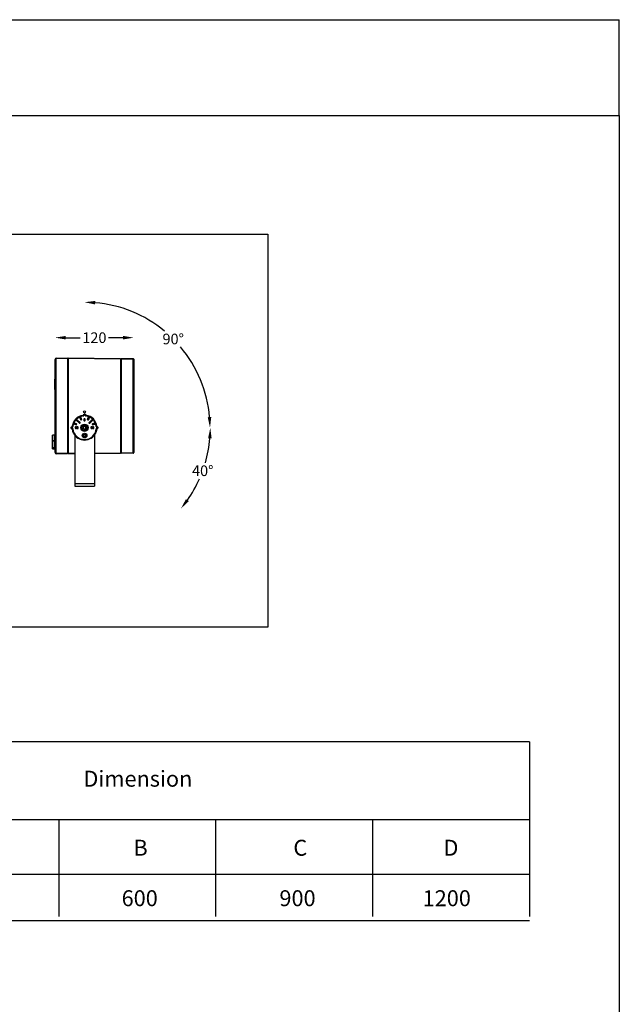
# Model space of a CAD drawing. Units: millimetres. Extents: x 30 to 7550, y 17 to 6506.
# Drawn here: x 5574 to 7550, y 3261 to 6506 of the extents above; entities that cross this region are included whole.
import ezdxf

# ---------------------------------------------------------------- set-up
doc = ezdxf.new("R2010")
doc.units = ezdxf.units.MM
doc.header["$LTSCALE"] = 50
doc.header["$PDSIZE"] = -1
doc.layers.add('FORMAT', color=7, linetype='Continuous')
doc.layers.add('Layer 1', color=7, linetype='Continuous')
doc.dimstyles.new('50', dxfattribs={"dimscale": 25, "dimtxt": 2.5, "dimasz": 2.5, "dimexe": 1.25, "dimexo": 0.625, "dimtad": 0, "dimtih": 1, "dimtoh": 1, "dimdec": 0, "dimzin": 0, "dimdsep": 46, "dimlunit": 6, "dimtxsty": 'Standard', "dimcen": 2.5, "dimse1": 1, "dimse2": 1, "dimclrd": 5, "dimclre": 5, "dimclrt": 2, "dimadec": 0, "dimazin": 0, "dimtfac": 1, "dimtdec": 4, "dimtofl": 0, "dimtmove": 1, "dimatfit": 3, "dimfxl": 0, "dimtolj": 1, "dimtzin": 0, "dimarcsym": 0})

# ---------------------------------------------------------------- blocks, each defined once
blk = doc.blocks.new('*D45')
at = {"color": 5, "lineweight": -2}
for p, q in [((5725.3, 5458), (5773.2, 5458)), ((5914.5, 5458), (5866.5, 5458))]:
    blk.add_line(p, q, dxfattribs=at)
at = {"color": 5, "lineweight": 25}
for points in [[(5725.3, 5463.8), (5725.3, 5452.2), (5690.3, 5458)], [(5914.5, 5463.8), (5914.5, 5452.2), (5949.5, 5458)]]:
    blk.add_solid(points, dxfattribs=at)
at = {"layer": 'Defpoints', "color": 0, "lineweight": 25}
for p in [(5949.5, 5458), (5690.3, 5381.6), (5949.5, 5381.6)]:
    blk.add_point(p, dxfattribs=at)
at = {"color": 2, "lineweight": 25, "insert": (5819.9, 5458), "char_height": 35, "attachment_point": 5}
blk.add_mtext('\\A1;120', dxfattribs=at)
blk = doc.blocks.new('*D46')
at = {"color": 5, "lineweight": -2}
for start, end in [(50.407, 85.1487), (4.8513, 40.0625)]:
    blk.add_arc((5787.5, 5161.3), 413.5, start, end, dxfattribs=at)
at = {"color": 5, "lineweight": 25}
for points in [[(5822.2, 5567.5), (5822.7, 5579.1), (5787.5, 5574.8)], [(6205.3, 5196.5), (6193.6, 5196), (6201, 5161.3)]]:
    blk.add_solid(points, dxfattribs=at)
at = {"layer": 'Defpoints', "color": 0, "lineweight": 25}
for p in [(5787.5, 5719.7), (6145.6, 5368.1), (5787.5, 5161.3), (5787.5, 5161.3), (6249.3, 5161.3)]:
    blk.add_point(p, dxfattribs=at)
at = {"color": 2, "lineweight": 25, "insert": (6079.8, 5453.7), "char_height": 35, "attachment_point": 5}
blk.add_mtext('\\A1;90°', dxfattribs=at)
blk = doc.blocks.new('*D47')
at = {"color": 5, "lineweight": -2}
for start, end in [(343.8167, 355.1621), (324.8379, 336.0882)]:
    blk.add_arc((5787.5, 5161.3), 414.6, start, end, dxfattribs=at)
at = {"color": 5, "lineweight": 25}
for points in [[(6194.8, 5126.6), (6206.4, 5126.1), (6202.1, 5161.3)], [(6131.1, 4919), (6121.8, 4926.1), (6105.1, 4894.8)]]:
    blk.add_solid(points, dxfattribs=at)
at = {"layer": 'Defpoints', "color": 0, "lineweight": 25}
for p in [(5787.5, 5161.3), (5787.5, 5161.3), (6201, 5161.3), (6158, 4975.2), (6303.8, 4728.1)]:
    blk.add_point(p, dxfattribs=at)
at = {"color": 2, "lineweight": 25, "insert": (6177.1, 5019.5), "char_height": 35, "attachment_point": 5}
blk.add_mtext('\\A1;40°', dxfattribs=at)

msp = doc.modelspace()

# ---------------------------------------------------------------- linework, layer by layer
at = {"color": 1, "lineweight": 25}
for p, q in [((29.6, 6505.8), (7550.5, 6505.8)), ((7550.5, 6190.4), (7550.5, 6505.8)), ((6219.6, 3870.6), (6219.6, 3550.4)), ((6736.8, 3870.6), (6736.8, 3550.4))]:
    msp.add_line(p, q, dxfattribs=at)
for points in [[(29.6, 6190.4), (7550.5, 6190.4), (7550.5, 17.1), (29.6, 17.1)], [(4685, 5798.6), (6391.6, 5798.6), (6391.6, 4504.3), (4685, 4504.3)]]:
    msp.add_lwpolyline(points, close=True, dxfattribs=at)
at = {"layer": 'FORMAT', "lineweight": 25}
for p, q in [((5692.4, 5386.3), (5690.3, 5386.3)), ((5690.3, 5079.8), (5690.3, 5386.3)), ((5692.4, 5386.3), (5692.4, 5079.8)), ((5694.5, 5390.6), (5731.3, 5391.2)), ((5731.3, 5389.1), (5694.5, 5388.4)), ((5731.3, 5391.2), (5731.3, 5389.1)), ((5731.3, 5389.1), (5731.3, 5077)), ((5731.3, 5389.1), (5733.5, 5389.1)), ((5733.5, 5386.9), (5731.3, 5387)), ((5733.5, 5391.1), (5906.3, 5389.6)), ((5733.5, 5389), (5733.5, 5391.1)), ((5906.3, 5387.5), (5733.5, 5389)), ((5733.5, 5389), (5733.5, 5077.1)), ((5906.3, 5389.6), (5906.3, 5387.5)), ((5906.3, 5387.4), (5908.4, 5387.5)), ((5906.3, 5387.5), (5906.3, 5078.6)), ((5908.4, 5389.6), (5947.3, 5388.9)), ((5908.4, 5387.5), (5908.4, 5389.6)), ((5947.3, 5386.8), (5908.4, 5387.5)), ((5908.4, 5387.5), (5908.4, 5078.6)), ((5947.3, 5079.3), (5947.3, 5386.8)), ((5947.3, 5386.8), (5949.5, 5386.8)), ((5949.5, 5386.8), (5949.5, 5079.3)), ((5908.4, 5385.3), (5906.3, 5385.3)), ((5690.3, 5320.9), (5689.2, 5320.8)), ((5689.2, 5320.2), (5689.2, 5320.8)), ((5690.3, 5320.2), (5689.2, 5320.2)), ((5689.2, 5287.8), (5689.2, 5320.2)), ((5689.2, 5287.1), (5689.2, 5287.8)), ((5690.3, 5287.8), (5689.2, 5287.8)), ((5690.3, 5287.1), (5689.2, 5287.1)), ((5772.3, 5193.6), (5774.8, 5187.6)), ((5774.8, 5187.5), (5772.3, 5193.6)), ((5772.8, 5195), (5772.9, 5195)), ((5773.9, 5195.4), (5774, 5195.5)), ((5777.8, 5188.8), (5775.3, 5194.9)), ((5775.4, 5194.9), (5777.9, 5188.8)), ((5783.5, 5202.7), (5785.8, 5205.6)), ((5784.7, 5201.9), (5785.8, 5203.3)), ((5786.6, 5202.7), (5785.5, 5201.3)), ((5785.8, 5203.3), (5785.8, 5205.6)), ((5789.4, 5201.3), (5788.3, 5202.7)), ((5789.2, 5205.6), (5789.2, 5203.3)), ((5789.2, 5205.6), (5791.4, 5202.7)), ((5789.2, 5203.3), (5790.3, 5201.9)), ((5799.6, 5194.9), (5797, 5188.8)), ((5797.1, 5188.8), (5799.6, 5194.9)), ((5802.6, 5193.6), (5800.1, 5187.6)), ((5800.1, 5187.5), (5802.7, 5193.6)), ((5801, 5195.5), (5801, 5195.4)), ((5802, 5195), (5802.1, 5195)), ((5743.1, 5163), (5746.1, 5165.3)), ((5743.1, 5163), (5745.5, 5163)), ((5745.5, 5159.6), (5743.1, 5159.6)), ((5746.1, 5157.4), (5743.1, 5159.6)), ((5745.5, 5163), (5746.9, 5164.1)), ((5746.9, 5158.5), (5745.5, 5159.6)), ((5747.5, 5163.2), (5746.1, 5162.2)), ((5746.1, 5160.5), (5747.5, 5159.4)), ((5753.3, 5174.8), (5753.3, 5174.8)), ((5753.8, 5175.9), (5753.7, 5176)), ((5760, 5170.9), (5753.8, 5173.4)), ((5753.9, 5173.5), (5759.9, 5171)), ((5755.1, 5176.5), (5761.3, 5174)), ((5761.2, 5174), (5755.2, 5176.4)), ((5756.6, 5162.4), (5756.7, 5162.4)), ((5756.9, 5159.4), (5756.9, 5159.4)), ((5757.4, 5159.9), (5757.4, 5159.9)), ((5757.9, 5162.4), (5757.8, 5162.4)), ((5758, 5159.5), (5758, 5159.4)), ((5758.6, 5160.2), (5758.6, 5160.3)), ((5758.8, 5163.6), (5758.8, 5163.7)), ((5758.8, 5161.2), (5758.8, 5161.1)), ((5758.8, 5159), (5758.8, 5158.9)), ((5758.9, 5164.6), (5758.9, 5164.6)), ((5759.6, 5159.4), (5759.6, 5159.4)), ((5759.8, 5162.3), (5759.9, 5162.3)), ((5760, 5170.9), (5759.9, 5171)), ((5759.9, 5160.8), (5760, 5161)), ((5761, 5186.9), (5761.1, 5186.9)), ((5770.3, 5176.1), (5761, 5185.4)), ((5761.1, 5185.4), (5770.3, 5176.2)), ((5761.2, 5174), (5761.3, 5174)), ((5761.3, 5161.5), (5761.2, 5161.5)), ((5761.3, 5171.5), (5761.8, 5172.5)), ((5761.3, 5171.5), (5761.4, 5171.5)), ((5761.8, 5172.6), (5761.4, 5171.5)), ((5761.8, 5172.6), (5761.8, 5172.5)), ((5761.9, 5187.7), (5761.9, 5187.7)), ((5762, 5161.2), (5762, 5161.2)), ((5762.2, 5163.3), (5762.3, 5163.3)), ((5762.2, 5159.5), (5762.3, 5159.5)), ((5763.2, 5161.3), (5763.2, 5161.3)), ((5772.6, 5178.5), (5763.4, 5187.7)), ((5763.4, 5187.7), (5772.7, 5178.5)), ((5764.2, 5164.6), (5764.2, 5164.6)), ((5764.2, 5163.6), (5764.2, 5163.7)), ((5764.2, 5159), (5764.2, 5159)), ((5765.2, 5161.4), (5765.3, 5161.4)), ((5766.2, 5163.3), (5766.1, 5163.3)), ((5766.1, 5159.1), (5766.1, 5159.2)), ((5766.5, 5161.3), (5766.5, 5161.3)), ((5770.3, 5176.1), (5770.3, 5176.2)), ((5771.8, 5176.2), (5772.6, 5176.9)), ((5772.7, 5176.9), (5771.8, 5176.1)), ((5771.8, 5176.2), (5771.8, 5176.1)), ((5772.6, 5178.5), (5772.7, 5178.5)), ((5772.7, 5176.9), (5772.6, 5176.9)), ((5774.8, 5187.5), (5774.8, 5187.6)), ((5776.2, 5187), (5777.2, 5187.4)), ((5777.3, 5187.4), (5776.2, 5186.9)), ((5776.2, 5187), (5776.2, 5186.9)), ((5777.3, 5187.4), (5777.2, 5187.4)), ((5777.8, 5188.8), (5777.9, 5188.8)), ((5782.8, 5163.3), (5786.8, 5166.4)), ((5782.8, 5163.3), (5783.4, 5158.2)), ((5785.2, 5187.3), (5785.2, 5187.3)), ((5785.4, 5185.5), (5785.5, 5185.5)), ((5785.5, 5189.3), (5785.5, 5189.3)), ((5786.5, 5187.4), (5786.4, 5187.4)), ((5791.5, 5164.4), (5786.8, 5166.4)), ((5787.4, 5190.7), (5787.4, 5190.6)), ((5787.5, 5189.6), (5787.5, 5189.7)), ((5787.5, 5185.1), (5787.5, 5185)), ((5787.5, 5184.1), (5787.5, 5184.1)), ((5792.2, 5159.4), (5788.1, 5156.3)), ((5788.5, 5187.4), (5788.5, 5187.4)), ((5788.7, 5170.4), (5788.8, 5171.2)), ((5789.3, 5185.2), (5789.3, 5185.2)), ((5789.4, 5189.4), (5789.4, 5189.3)), ((5789.7, 5187.3), (5789.7, 5187.3)), ((5789.9, 5171), (5789.7, 5170.2)), ((5791.5, 5164.4), (5792.2, 5159.4)), ((5797, 5188.8), (5797.1, 5188.8)), ((5797.7, 5187.4), (5797.6, 5187.4)), ((5797.6, 5187.4), (5798.7, 5186.9)), ((5798.7, 5187), (5797.7, 5187.4)), ((5798.7, 5186.9), (5798.7, 5187)), ((5800.1, 5187.6), (5800.1, 5187.5)), ((5802.3, 5178.5), (5811.5, 5187.7)), ((5811.5, 5187.7), (5802.3, 5178.5)), ((5802.3, 5178.5), (5802.3, 5178.5)), ((5803.1, 5176.2), (5802.3, 5176.9)), ((5802.3, 5176.9), (5802.3, 5176.9)), ((5802.3, 5176.9), (5803.1, 5176.1)), ((5803.1, 5176.1), (5803.1, 5176.2)), ((5813.8, 5185.4), (5804.6, 5176.2)), ((5804.6, 5176.1), (5813.9, 5185.4)), ((5804.6, 5176.2), (5804.6, 5176.1)), ((5808.3, 5162.4), (5808.4, 5162.4)), ((5808.6, 5159.4), (5808.6, 5159.4)), ((5809.1, 5159.9), (5809.1, 5159.9)), ((5809.6, 5162.4), (5809.5, 5162.4)), ((5809.7, 5159.5), (5809.7, 5159.4)), ((5810.3, 5160.2), (5810.3, 5160.3)), ((5810.5, 5163.6), (5810.5, 5163.7)), ((5810.5, 5161.2), (5810.5, 5161.1)), ((5810.5, 5159), (5810.5, 5158.9)), ((5810.6, 5164.6), (5810.6, 5164.6)), ((5811.3, 5159.4), (5811.3, 5159.4)), ((5811.5, 5162.3), (5811.6, 5162.3)), ((5811.6, 5160.8), (5811.7, 5161)), ((5813, 5161.5), (5812.9, 5161.5)), ((5813, 5187.7), (5813, 5187.7)), ((5813.1, 5172.6), (5813.6, 5171.5)), ((5813.2, 5172.5), (5813.1, 5172.6)), ((5813.6, 5171.5), (5813.2, 5172.5)), ((5813.6, 5171.5), (5813.6, 5171.5)), ((5819.8, 5176.5), (5813.7, 5174)), ((5813.7, 5174), (5813.8, 5174)), ((5813.7, 5161.2), (5813.7, 5161.2)), ((5813.8, 5186.9), (5813.9, 5186.9)), ((5813.8, 5174), (5819.8, 5176.4)), ((5813.9, 5159.5), (5814, 5159.5)), ((5814, 5163.3), (5814, 5163.3)), ((5814.9, 5161.3), (5814.9, 5161.3)), ((5821, 5173.5), (5815, 5171)), ((5815, 5170.9), (5821.1, 5173.4)), ((5815, 5171), (5815, 5170.9)), ((5815.9, 5164.6), (5815.9, 5164.6)), ((5815.9, 5163.6), (5815.9, 5163.7)), ((5815.9, 5159), (5815.9, 5159)), ((5817, 5161.4), (5817, 5161.4)), ((5817.9, 5163.3), (5817.8, 5163.3)), ((5817.8, 5159.1), (5817.8, 5159.2)), ((5818.2, 5161.3), (5818.2, 5161.3)), ((5821.2, 5176), (5821.2, 5175.9)), ((5821.6, 5174.8), (5821.7, 5174.8)), ((5828.8, 5162.2), (5827.4, 5163.2)), ((5827.4, 5159.4), (5828.8, 5160.5)), ((5828.1, 5164.1), (5829.5, 5163)), ((5829.5, 5159.6), (5828.1, 5158.5)), ((5828.9, 5165.3), (5831.8, 5163)), ((5831.8, 5159.6), (5828.9, 5157.4)), ((5829.5, 5163), (5831.8, 5163)), ((5831.8, 5159.6), (5829.5, 5159.6)), ((5688.1, 5137.3), (5681.6, 5137.3)), ((5681.6, 5136.5), (5681.6, 5137.3)), ((5688.1, 5136.5), (5681.6, 5136.5)), ((5681.6, 5118.9), (5681.6, 5136.5)), ((5688.1, 5137.3), (5688.1, 5136.5)), ((5688.1, 5118.9), (5688.1, 5136.5)), ((5690.3, 5133.7), (5688.1, 5133.7)), ((5755.1, 5136.7), (5755.1, 4977.7)), ((5758.8, 5158), (5758.8, 5158.1)), ((5764.2, 5158), (5764.2, 5158.1)), ((5783.4, 5158.2), (5788.1, 5156.3)), ((5784.8, 5138), (5783.9, 5134.3)), ((5783.9, 5134.3), (5786.6, 5131.8)), ((5784.8, 5138), (5788.3, 5139)), ((5790.2, 5132.8), (5786.6, 5131.8)), ((5791.1, 5136.5), (5788.3, 5139)), ((5791.1, 5136.5), (5790.2, 5132.8)), ((5810.5, 5158), (5810.5, 5158.1)), ((5816, 5158), (5816, 5158.1)), ((5819.9, 5136.7), (5819.9, 4977.7)), ((5681.6, 5118.9), (5688.1, 5118.9)), ((5681.6, 5116.8), (5681.6, 5118.9)), ((5688.1, 5116.8), (5681.6, 5116.8)), ((5681.6, 5095.9), (5681.6, 5116.8)), ((5681.6, 5095.9), (5688.1, 5095.9)), ((5681.6, 5094.5), (5681.6, 5095.9)), ((5688.1, 5094.5), (5681.6, 5094.5)), ((5681.6, 5091.2), (5681.6, 5094.5)), ((5688.1, 5118.9), (5688.1, 5116.8)), ((5688.1, 5095.9), (5688.1, 5116.8)), ((5688.1, 5095.9), (5688.1, 5094.5)), ((5688.1, 5094.8), (5690.3, 5094.8)), ((5688.1, 5091.2), (5688.1, 5094.5)), ((5681.6, 5091.2), (5688.1, 5091.2)), ((5681.6, 5091.2), (5688.1, 5091.2)), ((5681.6, 5091.2), (5681.6, 5091.2)), ((5688.1, 5091.2), (5688.1, 5091.2)), ((5692.4, 5079.8), (5690.3, 5079.8)), ((5694.5, 5077.6), (5731.3, 5077)), ((5731.3, 5074.8), (5694.5, 5075.4)), ((5731.3, 5079.1), (5733.5, 5079.1)), ((5731.3, 5077), (5731.3, 5074.8)), ((5733.5, 5077), (5731.3, 5076.9)), ((5733.5, 5077.1), (5755.1, 5077.3)), ((5733.5, 5074.9), (5733.5, 5077.1)), ((5755.1, 5075.1), (5733.5, 5074.9)), ((5819.9, 5077.8), (5906.3, 5078.6)), ((5906.3, 5076.4), (5819.9, 5075.7)), ((5906.3, 5080.8), (5908.4, 5080.7)), ((5908.4, 5078.6), (5906.3, 5078.6)), ((5906.3, 5078.6), (5906.3, 5076.4)), ((5908.4, 5078.6), (5947.3, 5079.3)), ((5908.4, 5076.4), (5908.4, 5078.6)), ((5947.3, 5077.1), (5908.4, 5076.4)), ((5947.3, 5079.3), (5949.5, 5079.3)), ((5755.1, 4977.7), (5819.9, 4977.7)), ((5755.1, 4977.7), (5755.1, 4969.1)), ((5755.1, 4969.1), (5819.9, 4969.1)), ((5819.9, 4977.7), (5819.9, 4969.1))]:
    msp.add_line(p, q, dxfattribs=at)
at = {"layer": 'FORMAT', "lineweight": 25, "flags": 128}
for points in [[(5772.3, 5193.6), (5772.3, 5193.6), (5772.3, 5193.6)], [(5775.4, 5194.9), (5775.3, 5194.9), (5775.3, 5194.9)], [(5783.2, 5201.1), (5783.2, 5201.1), (5783.2, 5201), (5783.2, 5200.9), (5783.2, 5200.8), (5783.2, 5200.6), (5783.3, 5200.4), (5783.3, 5200.2), (5783.3, 5200)], [(5785.5, 5201.3), (5785.4, 5201.4), (5785.2, 5201.5), (5785.1, 5201.6), (5784.9, 5201.7), (5784.8, 5201.8), (5784.8, 5201.9), (5784.7, 5201.9), (5784.7, 5201.9)], [(5786.6, 5202.7), (5786.4, 5202.8), (5786.3, 5202.9), (5786.1, 5203), (5786, 5203.1), (5785.9, 5203.2), (5785.8, 5203.3), (5785.8, 5203.3), (5785.8, 5203.3)], [(5788.3, 5202.7), (5788.5, 5202.8), (5788.6, 5202.9), (5788.8, 5203), (5788.9, 5203.1), (5789, 5203.2), (5789.1, 5203.3), (5789.2, 5203.3), (5789.2, 5203.3)], [(5789.4, 5201.3), (5789.6, 5201.4), (5789.7, 5201.5), (5789.9, 5201.6), (5790, 5201.7), (5790.1, 5201.8), (5790.2, 5201.9), (5790.2, 5201.9), (5790.3, 5201.9)], [(5791.6, 5200), (5791.6, 5200.2), (5791.7, 5200.4), (5791.7, 5200.6), (5791.7, 5200.8), (5791.7, 5200.9), (5791.7, 5201), (5791.7, 5201.1), (5791.7, 5201.1)], [(5799.6, 5194.9), (5799.6, 5194.9), (5799.6, 5194.9)], [(5802.7, 5193.6), (5802.6, 5193.6), (5802.6, 5193.6)], [(5745.5, 5163), (5745.5, 5163), (5745.5, 5162.9), (5745.6, 5162.9), (5745.7, 5162.8), (5745.8, 5162.6), (5745.9, 5162.5), (5746, 5162.3), (5746.1, 5162.2)], [(5745.5, 5159.6), (5745.5, 5159.6), (5745.5, 5159.7), (5745.6, 5159.8), (5745.7, 5159.9), (5745.8, 5160), (5745.9, 5160.1), (5746, 5160.3), (5746.1, 5160.5)], [(5746.9, 5164.1), (5746.9, 5164.1), (5746.9, 5164), (5747, 5163.9), (5747.1, 5163.8), (5747.2, 5163.7), (5747.3, 5163.6), (5747.4, 5163.4), (5747.5, 5163.2)], [(5746.9, 5158.5), (5746.9, 5158.5), (5746.9, 5158.6), (5747, 5158.7), (5747.1, 5158.8), (5747.2, 5158.9), (5747.3, 5159.1), (5747.4, 5159.2), (5747.5, 5159.4)], [(5747.7, 5165.6), (5747.7, 5165.6), (5747.8, 5165.6), (5747.9, 5165.6), (5748, 5165.5), (5748.2, 5165.5), (5748.4, 5165.5), (5748.6, 5165.5), (5748.8, 5165.5)], [(5753.9, 5173.5), (5753.9, 5173.4), (5753.8, 5173.4)], [(5755.1, 5176.5), (5755.1, 5176.5), (5755.2, 5176.4)], [(5758.8, 5158.1), (5757.9, 5158.2), (5757.4, 5158.5), (5757.1, 5158.9), (5756.9, 5159.3), (5756.9, 5159.4)], [(5757.9, 5162.4), (5758, 5163), (5758.2, 5163.3), (5758.4, 5163.5), (5758.7, 5163.6), (5758.8, 5163.6)], [(5759.9, 5162.3), (5759.8, 5163), (5759.6, 5163.3), (5759.2, 5163.6), (5758.9, 5163.7), (5758.8, 5163.7)], [(5761.2, 5161.5), (5760.9, 5159.5), (5760.5, 5158.9), (5759.9, 5158.4), (5759.3, 5158.1), (5758.8, 5158.1)], [(5758.8, 5158), (5759.7, 5158.2), (5760.3, 5158.6), (5760.7, 5159.1), (5761.1, 5160.1), (5761.3, 5161.5)], [(5758.9, 5164.6), (5759.7, 5164.4), (5760.3, 5164.1), (5760.7, 5163.6), (5761.1, 5162.7), (5761.2, 5161.5)], [(5761.3, 5161.5), (5761.1, 5162.9), (5760.7, 5163.7), (5760.1, 5164.3), (5759.5, 5164.5), (5758.9, 5164.6)], [(5761.1, 5185.4), (5761.1, 5185.4), (5761, 5185.4)], [(5764.2, 5163.7), (5763.9, 5163.6), (5763.7, 5163.5), (5763.5, 5163.3), (5763.3, 5162.9), (5763.2, 5162.1), (5763.2, 5161.3)], [(5763.2, 5161.3), (5763.2, 5161.9), (5763.3, 5162.5), (5763.5, 5163.1), (5763.6, 5163.3), (5763.8, 5163.5), (5764.1, 5163.6), (5764.2, 5163.6)], [(5763.2, 5161.3), (5763.2, 5160.5), (5763.3, 5159.7), (5763.5, 5159.4), (5763.7, 5159.2), (5763.9, 5159), (5764.1, 5159), (5764.2, 5159)], [(5764.2, 5159), (5763.9, 5159.1), (5763.7, 5159.2), (5763.5, 5159.4), (5763.3, 5159.9), (5763.3, 5160.5), (5763.2, 5161.3)], [(5763.4, 5187.7), (5763.4, 5187.7), (5763.4, 5187.7)], [(5765.3, 5161.4), (5765.2, 5162.5), (5765.1, 5163), (5764.9, 5163.4), (5764.7, 5163.5), (5764.5, 5163.6), (5764.2, 5163.7)], [(5764.2, 5163.6), (5764.6, 5163.5), (5764.8, 5163.4), (5765, 5163.1), (5765.2, 5162.6), (5765.2, 5162), (5765.2, 5161.4)], [(5764.2, 5159), (5764.6, 5159), (5764.8, 5159.2), (5765, 5159.4), (5765.2, 5160), (5765.3, 5161.4)], [(5765.2, 5161.4), (5765.2, 5160.7), (5765.1, 5159.8), (5765, 5159.5), (5764.8, 5159.2), (5764.6, 5159.1), (5764.3, 5159), (5764.2, 5159)], [(5787.5, 5189.7), (5787.1, 5189.6), (5786.9, 5189.5), (5786.7, 5189.3), (5786.6, 5188.9), (5786.4, 5188.2), (5786.4, 5187.4)], [(5786.4, 5187.4), (5786.4, 5186.6), (5786.6, 5185.8), (5786.7, 5185.5), (5786.9, 5185.2), (5787.1, 5185.1), (5787.3, 5185), (5787.5, 5185)], [(5786.5, 5187.4), (5786.5, 5188), (5786.5, 5188.6), (5786.7, 5189.2), (5786.8, 5189.4), (5787.1, 5189.6), (5787.3, 5189.6), (5787.5, 5189.6)], [(5787.5, 5185.1), (5787.1, 5185.1), (5786.9, 5185.3), (5786.8, 5185.5), (5786.6, 5186), (5786.5, 5186.5), (5786.5, 5187.4)], [(5788.5, 5187.4), (5788.5, 5188.6), (5788.4, 5189), (5788.1, 5189.4), (5787.9, 5189.6), (5787.7, 5189.7), (5787.5, 5189.7)], [(5787.5, 5189.6), (5787.8, 5189.6), (5788, 5189.4), (5788.2, 5189.2), (5788.4, 5188.7), (5788.5, 5188), (5788.5, 5187.4)], [(5787.5, 5185), (5787.8, 5185.1), (5788, 5185.2), (5788.2, 5185.5), (5788.4, 5186), (5788.5, 5187.4)], [(5788.5, 5187.4), (5788.5, 5186.8), (5788.3, 5185.9), (5788.2, 5185.5), (5788, 5185.3), (5787.8, 5185.1), (5787.6, 5185.1), (5787.5, 5185.1)], [(5810.5, 5158.1), (5809.6, 5158.2), (5809.1, 5158.5), (5808.8, 5158.9), (5808.7, 5159.3), (5808.6, 5159.4)], [(5809.6, 5162.4), (5809.7, 5163), (5809.9, 5163.3), (5810.1, 5163.5), (5810.4, 5163.6), (5810.5, 5163.6)], [(5811.6, 5162.3), (5811.5, 5163), (5811.3, 5163.3), (5810.9, 5163.6), (5810.6, 5163.7), (5810.5, 5163.7)], [(5812.9, 5161.5), (5812.6, 5159.5), (5812.2, 5158.9), (5811.6, 5158.4), (5811, 5158.1), (5810.5, 5158.1)], [(5810.5, 5158), (5811.4, 5158.2), (5812, 5158.6), (5812.4, 5159.1), (5812.8, 5160.1), (5813, 5161.5)], [(5810.6, 5164.6), (5811.4, 5164.4), (5812, 5164.1), (5812.4, 5163.6), (5812.8, 5162.7), (5812.9, 5161.5)], [(5813, 5161.5), (5812.8, 5162.9), (5812.4, 5163.7), (5811.8, 5164.3), (5811.2, 5164.5), (5810.6, 5164.6)], [(5811.5, 5187.7), (5811.5, 5187.7), (5811.5, 5187.7)], [(5813.9, 5185.4), (5813.9, 5185.4), (5813.8, 5185.4)], [(5815.9, 5163.7), (5815.6, 5163.6), (5815.4, 5163.5), (5815.2, 5163.3), (5815, 5162.9), (5814.9, 5162.1), (5814.9, 5161.3)], [(5814.9, 5161.3), (5815, 5161.9), (5815, 5162.5), (5815.2, 5163.1), (5815.3, 5163.3), (5815.5, 5163.5), (5815.8, 5163.6), (5815.9, 5163.6)], [(5814.9, 5161.3), (5814.9, 5160.5), (5815, 5159.7), (5815.2, 5159.4), (5815.4, 5159.2), (5815.6, 5159), (5815.8, 5159), (5815.9, 5159)], [(5815.9, 5159), (5815.6, 5159.1), (5815.4, 5159.2), (5815.2, 5159.4), (5815.1, 5159.9), (5815, 5160.5), (5814.9, 5161.3)], [(5817, 5161.4), (5816.9, 5162.5), (5816.8, 5163), (5816.6, 5163.4), (5816.4, 5163.5), (5816.2, 5163.6), (5815.9, 5163.7)], [(5815.9, 5163.6), (5816.3, 5163.5), (5816.5, 5163.4), (5816.7, 5163.1), (5816.9, 5162.6), (5816.9, 5162), (5817, 5161.4)], [(5815.9, 5159), (5816.3, 5159), (5816.5, 5159.2), (5816.7, 5159.4), (5816.9, 5160), (5817, 5161.4)], [(5817, 5161.4), (5816.9, 5160.7), (5816.8, 5159.8), (5816.7, 5159.5), (5816.5, 5159.2), (5816.3, 5159.1), (5816, 5159), (5815.9, 5159)], [(5819.8, 5176.4), (5819.8, 5176.5), (5819.8, 5176.5)], [(5821.1, 5173.4), (5821.1, 5173.4), (5821, 5173.5)], [(5826.2, 5165.5), (5826.4, 5165.5), (5826.6, 5165.5), (5826.7, 5165.5), (5826.9, 5165.5), (5827, 5165.6), (5827.1, 5165.6), (5827.2, 5165.6), (5827.2, 5165.6)], [(5827.4, 5163.2), (5827.5, 5163.4), (5827.7, 5163.6), (5827.8, 5163.7), (5827.9, 5163.8), (5827.9, 5163.9), (5828, 5164), (5828, 5164.1), (5828.1, 5164.1)], [(5828.1, 5158.5), (5828, 5158.5), (5828, 5158.6), (5827.9, 5158.7), (5827.9, 5158.8), (5827.8, 5158.9), (5827.7, 5159.1), (5827.5, 5159.2), (5827.4, 5159.4)], [(5828.8, 5162.2), (5828.9, 5162.3), (5829.1, 5162.5), (5829.2, 5162.6), (5829.3, 5162.8), (5829.3, 5162.9), (5829.4, 5162.9), (5829.4, 5163), (5829.5, 5163)], [(5828.8, 5160.5), (5828.9, 5160.3), (5829.1, 5160.1), (5829.2, 5160), (5829.3, 5159.9), (5829.3, 5159.8), (5829.4, 5159.7), (5829.4, 5159.6), (5829.5, 5159.6)], [(5747.7, 5157), (5747.7, 5157), (5747.8, 5157.1), (5747.9, 5157.1), (5748, 5157.1), (5748.2, 5157.1), (5748.4, 5157.1), (5748.6, 5157.1), (5748.8, 5157.2)], [(5827.2, 5157), (5827.2, 5157), (5827.1, 5157.1), (5827, 5157.1), (5826.9, 5157.1), (5826.7, 5157.1), (5826.6, 5157.1), (5826.4, 5157.1), (5826.2, 5157.2)]]:
    msp.add_lwpolyline(points, dxfattribs=at)
at = {"layer": 'FORMAT', "lineweight": 25}
for centre, radius in [((5787.5, 5213.2), 3.24), ((5787.5, 5161.3), 12.1), ((5787.5, 5161.3), 11.3), ((5787.5, 5161.3), 9.18), ((5787.5, 5161.3), 8.64), ((5787.5, 5135.4), 7.56), ((5787.5, 5135.4), 5.4), ((5787.5, 5135.4), 5.28)]:
    msp.add_circle(centre, radius, dxfattribs=at)
for centre, radius, start, end in [((5694.6, 5386.3), 4.32, 91, 180), ((5694.5, 5386.3), 2.16, 91, 180), ((5725.4, 5389.5), 31, 178.0009, 181.9991), ((5916.4, 5387.9), 31, 358.0009, 1.9991), ((5947.3, 5386.8), 2.16, 0, 89), ((5787.5, 5161.3), 40.9, 97.5507, 172.4493), ((5787.5, 5161.3), 40, 96.1278, 173.8722), ((5787.5, 5161.3), 38.9, 96.1278, 173.8722), ((5773.3, 5194), 1.08, 113.3494, 202.5212), ((5773.3, 5194.1), 1.08, 113.4381, 202.5217), ((5787.5, 5161.3), 36.8, 111.54, 113.46), ((5787.5, 5161.3), 36.7, 111.6295, 113.3705), ((5774.3, 5194.4), 1.08, 22.4776, 111.6516), ((5774.4, 5194.5), 1.08, 22.4788, 111.5615), ((5781.8, 5204), 2.16, 277.5368, 322.4956), ((5751.8, 5159.7), 51.9, 52.8684, 54.3895), ((5783, 5203.2), 2.16, 276.0638, 322.4853), ((5783, 5203.2), 3.24, 276.1144, 322.4946), ((5787.5, 5202), 2.16, 37.6024, 142.3976), ((5792, 5203.2), 3.24, 217.5094, 263.8817), ((5792, 5203.2), 2.16, 217.5251, 263.9258), ((5793.1, 5204), 2.16, 217.5108, 262.4569), ((5787.5, 5161.3), 38.9, 6.1278, 83.8722), ((5823.1, 5159.6), 52, 125.6113, 127.1308), ((5787.5, 5161.3), 40, 6.1278, 83.8722), ((5787.5, 5161.3), 40.9, 7.5507, 82.4493), ((5800.6, 5194.5), 1.08, 68.438, 157.5217), ((5800.6, 5194.4), 1.08, 68.3488, 157.522), ((5787.5, 5161.3), 36.8, 66.54, 68.46), ((5787.5, 5161.3), 36.7, 66.6295, 68.3705), ((5801.6, 5194), 1.08, 337.4787, 66.6508), ((5801.7, 5194.1), 1.08, 337.4786, 66.5616), ((5746.8, 5161.3), 2.16, 127.6024, 232.3976), ((5744.7, 5167), 2.16, 307.5124, 352.4551), ((5789.2, 5197), 52, 215.6117, 217.1301), ((5745.6, 5165.8), 2.16, 307.5243, 353.9273), ((5745.6, 5156.8), 2.16, 6.0631, 52.4858), ((5745.6, 5165.8), 3.24, 307.5108, 353.8801), ((5745.6, 5156.8), 3.24, 6.1144, 52.4947), ((5754.3, 5174.4), 1.08, 158.4387, 247.5218), ((5787.5, 5161.3), 36.8, 156.54, 158.46), ((5787.5, 5161.3), 36.7, 156.6295, 158.3705), ((5754.3, 5174.4), 1.08, 158.3506, 247.52), ((5754.7, 5175.5), 1.08, 67.4795, 156.561), ((5754.7, 5175.5), 1.08, 67.4799, 156.6501), ((5758.8, 5162.4), 2.18, 88.8414, 181.6157), ((5758.6, 5162.2), 2, 176.0165, 268.7272), ((5758.8, 5162.4), 2.12, 88.6393, 181.8326), ((5758.7, 5162.3), 1.97, 176.9235, 267.6768), ((5757.4, 5159.4), 0.464, 88.7874, 178.9958), ((5757.4, 5159.4), 0.516, 88.4774, 179.6617), ((5758.6, 5159.7), 1.71, 190.7004, 276.6919), ((5757.4, 5159.3), 0.592, 18.28, 90.4248), ((5757.4, 5159.3), 0.645, 18.4091, 90.698), ((5759, 5162.5), 1.14, 97.7451, 188.0407), ((5758.9, 5162.2), 1.07, 169.6662, 267.1109), ((5758.9, 5162.2), 1.07, 172.2333, 263.8224), ((5758.8, 5159.8), 0.803, 200.8208, 270.4187), ((5758.8, 5159.8), 0.858, 200.9345, 270.4346), ((5758.6, 5162.1), 1.78, 269.6926, 321.7148), ((5758.6, 5162), 1.8, 269.2858, 317.3308), ((5758.7, 5162.4), 1.17, 352.9063, 83.2388), ((5758.8, 5162.2), 1.11, 272.9636, 3.538), ((5758.8, 5162.2), 1.04, 271.9693, 4.8529), ((5758.8, 5159.9), 1.03, 271.2637, 327.0096), ((5758.8, 5159.9), 0.951, 270.7792, 327.6412), ((5756.4, 5160.9), 3.57, 333.7047, 0.4064), ((5756.5, 5160.9), 3.39, 333.725, 358.6113), ((5761.8, 5186.1), 1.08, 135.9396, 225.0205), ((5761.9, 5186.1), 1.08, 135.8499, 225.0206), ((5787.5, 5161.3), 36.8, 134.04, 135.96), ((5787.5, 5161.3), 36.7, 134.1295, 135.8705), ((5762.6, 5187), 1.08, 44.9801, 134.0603), ((5762.6, 5186.9), 1.08, 44.9797, 134.1492), ((5768.4, 5161.4), 6.38, 163.0126, 181.6903), ((5768, 5161.5), 6.04, 162.3471, 182.296), ((5767, 5161.1), 4.98, 178.2725, 198.3235), ((5767.3, 5161.1), 5.29, 178.7851, 197.8594), ((5764.1, 5162.6), 2.02, 88.2264, 160.1257), ((5764.3, 5160.2), 2.16, 198.9337, 269.7628), ((5764.1, 5162.6), 1.96, 88.125, 160.2262), ((5764.3, 5160.2), 2.13, 199.4243, 269.2272), ((5764.2, 5162.5), 2.03, 22.3941, 91.0616), ((5764.3, 5162.5), 2.08, 22.2415, 91.2415), ((5764.3, 5160.1), 2.04, 269.7403, 332.1753), ((5764.2, 5160.2), 2.15, 270.6136, 331.2534), ((5761.5, 5161.5), 4.98, 357.4232, 21.1234), ((5761.9, 5161), 4.58, 335.8645, 3.1054), ((5762.2, 5161), 4.31, 334.7478, 4.1145), ((5761.2, 5161.5), 5.28, 358.0116, 20.6065), ((5787.5, 5161.3), 9.94, 82.2548, 76.0239), ((5787.5, 5161.3), 4.41, 127.4002, 187.4002), ((5787.5, 5161.3), 4.41, 187.4002, 247.4002), ((5787.5, 5161.3), 4.41, 67.4002, 127.4002), ((5791.6, 5187.4), 6.38, 163.0128, 181.6901), ((5791.2, 5187.5), 6.04, 162.3472, 182.296), ((5790.2, 5187.1), 4.98, 178.2723, 198.3237), ((5790.5, 5187.1), 5.29, 178.7853, 197.8593), ((5787.5, 5186.2), 2.16, 198.9333, 269.7633), ((5787.4, 5188.6), 2.02, 88.2278, 160.1243), ((5787.4, 5188.6), 1.96, 88.125, 160.2261), ((5787.5, 5186.2), 2.13, 199.4243, 269.2265), ((5787.5, 5188.6), 2.08, 22.2419, 91.2411), ((5787.5, 5188.6), 2.03, 22.394, 91.061), ((5787.5, 5186.2), 2.04, 269.7413, 332.1744), ((5787.5, 5186.2), 2.15, 270.6136, 331.2534), ((5787.5, 5161.3), 4.41, 7.4002, 67.4002), ((5785.1, 5187.1), 4.58, 335.8647, 3.1051), ((5785.4, 5187), 4.31, 334.7475, 4.1148), ((5784.5, 5187.5), 5.28, 358.0117, 20.6065), ((5784.7, 5187.6), 4.98, 357.4229, 21.1237), ((5787.5, 5161.3), 4.41, 307.4002, 7.4002), ((5810.5, 5162.4), 2.18, 88.8414, 181.6157), ((5810.3, 5162.2), 2, 176.0166, 268.7271), ((5810.5, 5162.4), 2.12, 88.6393, 181.8327), ((5810.4, 5162.3), 1.97, 176.9234, 267.6769), ((5809.1, 5159.4), 0.464, 88.7872, 178.9958), ((5809.1, 5159.4), 0.516, 88.4773, 179.6616), ((5810.3, 5159.7), 1.71, 190.7005, 276.6918), ((5809.1, 5159.3), 0.592, 18.2804, 90.4244), ((5809.1, 5159.3), 0.645, 18.409, 90.6979), ((5810.7, 5162.5), 1.14, 97.7454, 188.0404), ((5810.6, 5162.2), 1.07, 169.6662, 267.1109), ((5810.7, 5162.2), 1.07, 172.2333, 263.8225), ((5810.5, 5159.8), 0.803, 200.8214, 270.418), ((5810.5, 5159.8), 0.858, 200.9343, 270.4346), ((5810.3, 5162.1), 1.78, 269.6926, 321.7148), ((5810.3, 5162), 1.8, 269.2857, 317.3309), ((5810.4, 5162.4), 1.17, 352.9063, 83.2389), ((5810.5, 5162.2), 1.11, 272.9635, 3.5381), ((5810.5, 5162.2), 1.04, 271.9694, 4.853), ((5810.5, 5159.9), 1.03, 271.2636, 327.0097), ((5810.5, 5159.9), 0.951, 270.7792, 327.6412), ((5808.1, 5160.9), 3.57, 333.7043, 0.4067), ((5808.2, 5160.9), 3.39, 333.725, 358.6113), ((5812.3, 5187), 1.08, 45.9397, 135.02), ((5812.3, 5186.9), 1.08, 45.8504, 135.0207), ((5787.5, 5161.3), 36.7, 44.1295, 45.8705), ((5787.5, 5161.3), 36.8, 44.04, 45.96), ((5820.1, 5161.4), 6.38, 163.0127, 181.6902), ((5819.7, 5161.5), 6.04, 162.3472, 182.2959), ((5818.7, 5161.1), 4.98, 178.2727, 198.3233), ((5819, 5161.1), 5.29, 178.7853, 197.8592), ((5813, 5186.1), 1.08, 314.979, 44.1505), ((5813.1, 5186.1), 1.08, 314.9796, 44.0603), ((5816, 5160.2), 2.16, 198.9337, 269.7629), ((5815.9, 5162.6), 1.96, 88.1251, 160.2261), ((5815.9, 5162.6), 2.02, 88.2264, 160.1256), ((5816, 5160.2), 2.13, 199.4244, 269.2271), ((5816, 5162.5), 2.03, 22.394, 91.0617), ((5816, 5162.5), 2.08, 22.2416, 91.2415), ((5816, 5160.1), 2.04, 269.7403, 332.1753), ((5815.9, 5160.2), 2.15, 270.6136, 331.2534), ((5813.2, 5161.5), 4.98, 357.4231, 21.1235), ((5813.6, 5161), 4.58, 335.8643, 3.1056), ((5813.9, 5161), 4.31, 334.7478, 4.1145), ((5812.9, 5161.5), 5.28, 358.0118, 20.6064), ((5820.2, 5175.5), 1.08, 23.4393, 112.5202), ((5820.2, 5175.5), 1.08, 23.3494, 112.5207), ((5820.6, 5174.4), 1.08, 292.4793, 21.6501), ((5820.7, 5174.4), 1.08, 292.4779, 21.5616), ((5787.5, 5161.3), 36.8, 21.54, 23.46), ((5787.5, 5161.3), 36.7, 21.6295, 23.3705), ((5829.4, 5165.8), 3.24, 186.1153, 232.4938), ((5829.4, 5156.8), 3.24, 127.5104, 173.8805), ((5785.7, 5197), 52, 322.87, 324.3882), ((5829.4, 5165.8), 2.16, 186.0625, 232.4859), ((5829.4, 5156.8), 2.16, 127.5239, 173.9272), ((5830.2, 5167), 2.16, 187.539, 232.4935), ((5828.1, 5161.3), 2.16, 307.6024, 52.3976), ((5744.7, 5155.6), 2.16, 7.539, 52.4935), ((5789.2, 5125.6), 52, 142.87, 144.3882), ((5787.5, 5161.3), 40.9, 187.5507, 204.6641), ((5787.5, 5161.3), 40, 186.1278, 353.8722), ((5787.5, 5161.3), 38.9, 186.1278, 353.8722), ((5787.5, 5161.3), 40.7, 205.338, 334.662), ((5787.5, 5161.3), 4.41, 247.4002, 307.4002), ((5787.5, 5161.3), 40.9, 335.3359, 352.4493), ((5785.7, 5125.6), 52.1, 35.6129, 37.1289), ((5830.2, 5155.6), 2.16, 127.513, 172.4545), ((5694.6, 5079.8), 4.32, 180, 269), ((5694.5, 5079.8), 2.16, 180, 269), ((5725.4, 5076.5), 31, 178.001, 181.999), ((5916.4, 5078.2), 31, 358.001, 1.999), ((5947.3, 5079.3), 2.16, 271, 0)]:
    msp.add_arc(centre, radius, start, end, dxfattribs=at)
for centre, major_axis, ratio, start_param, end_param in [((5767.5, 5176.6), (32.5, -24.9), 0.745659, 1.614499, 1.649184), ((5787.5, 5204.3), (0, -2.17), 0.996315, 2.227079, 4.056107), ((5787.5, 5202), (0, -1.08), 0.996315, 2.227079, 4.056107), ((5807.4, 5176.6), (32.5, 24.9), 0.745659, 1.492409, 1.527093), ((5744.5, 5161.3), (2.17, 0), 0.996315, 2.227079, 4.056107), ((5746.8, 5161.3), (1.08, 0), 0.996315, 2.227079, 4.056107), ((5772.2, 5181.3), (-24.9, 32.5), 0.745659, 1.492409, 1.527093), ((5772.2, 5141.4), (24.9, 32.5), 0.745659, 1.614499, 1.649184), ((5760.4, 5172), (-0.41, 1), 0.997265, 2.357564, 3.925621), ((5760.4, 5171.9), (-0.41, 1), 0.997265, 2.357564, 3.925621), ((5760.8, 5173), (-1, -0.41), 0.997265, 2.357564, 3.925621), ((5760.8, 5173), (-1, -0.41), 0.997265, 2.357564, 3.925621), ((5771.1, 5176.9), (0, 1.08), 0.997265, 2.357564, 3.925621), ((5771.1, 5176.9), (0, 1.08), 0.997265, 2.357564, 3.925621), ((5771.8, 5177.7), (-1.08, 0), 0.997265, 2.357564, 3.925621), ((5771.9, 5177.7), (-1.08, 0), 0.997265, 2.357564, 3.925621), ((5775.8, 5188), (0.41, 1), 0.997265, 2.357564, 3.925621), ((5775.8, 5187.9), (0.41, 1), 0.997265, 2.357564, 3.925621), ((5776.8, 5188.4), (-1, 0.41), 0.997265, 2.357564, 3.925621), ((5776.9, 5188.4), (-1, 0.41), 0.997265, 2.357564, 3.925621), ((5798, 5188.4), (1, 0.41), 0.997265, 2.357564, 3.925621), ((5798.1, 5188.4), (1, 0.41), 0.997265, 2.357564, 3.925621), ((5799.1, 5188), (-0.41, 1), 0.997265, 2.357564, 3.925621), ((5799.1, 5187.9), (-0.41, 1), 0.997265, 2.357564, 3.925621), ((5803, 5177.7), (1.08, 0), 0.997265, 2.357564, 3.925621), ((5803.1, 5177.7), (1.08, 0), 0.997265, 2.357564, 3.925621), ((5803.9, 5176.9), (0, 1.08), 0.997265, 2.357564, 3.925621), ((5803.9, 5176.9), (0, 1.08), 0.997265, 2.357564, 3.925621), ((5814.2, 5173), (1, -0.41), 0.997265, 2.357564, 3.925621), ((5814.1, 5173), (1, -0.41), 0.997265, 2.357564, 3.925621), ((5814.6, 5172), (0.41, 1), 0.997265, 2.357564, 3.925621), ((5814.5, 5171.9), (0.41, 1), 0.997265, 2.357564, 3.925621), ((5802.8, 5181.3), (24.9, 32.5), 0.745659, 4.756092, 4.790776), ((5802.8, 5141.4), (-24.9, 32.5), 0.745659, 4.634002, 4.668686), ((5828.1, 5161.3), (-1.08, 0), 0.996315, 2.227079, 4.056107), ((5830.5, 5161.3), (-2.17, 0), 0.996315, 2.227079, 4.056107), ((5787.5, 5224), (0, 94.1), 0.745659, 2.58275, 2.589594), ((5787.5, 5224), (0, 94.1), 0.745659, 3.693591, 3.700435)]:
    msp.add_ellipse(centre, major_axis=major_axis, ratio=ratio, start_param=start_param, end_param=end_param, dxfattribs=at)
at = {"layer": 'Layer 1', "color": 1, "lineweight": 25}
for points in [[(7254, 4126.3), (3822.6, 4126.3)], [(7254, 4126.3), (7254, 3550.4)], [(4668.1, 3870.6), (7254, 3870.6)], [(5702.4, 3870.6), (5702.4, 3550.4)], [(6219.6, 3870.6), (6219.6, 3550.4)], [(6736.8, 3870.6), (6736.8, 3550.4)], [(3822.6, 3690.8), (7254, 3690.8)], [(3822.6, 3537.3), (7254, 3537.3)]]:
    msp.add_lwpolyline(points, dxfattribs=at)

# ---------------------------------------------------------------- texts
at = {"lineweight": 25, "char_height": 52.5, "attachment_point": 2}
for s, insert in [('{\\fUnivers|b0|i0|c238|p34;\\C2;Dimension}', (5963.3, 4031)), ('{\\fUnivers|b0|i0|c0|p34;\\C2;B}', (5972.1, 3803.6)), ('{\\fUnivers|b0|i0|c0|p34;\\C2;C}', (6498.8, 3803.6)), ('{\\fUnivers|b0|i0|c0|p34;\\C2;D}', (6995.5, 3803.6)), ('{\\fUnivers|b0|i0|c0|p34;\\C2;600}', (5969.3, 3637.3)), ('{\\fUnivers|b0|i0|c0|p34;\\C2;900}', (6489.6, 3637.3)), ('{\\fUnivers|b0|i0|c0|p34;\\C2;1200}', (6981.6, 3637.3))]:
    msp.add_mtext(s, dxfattribs=dict(at, insert=insert))

# ---------------------------------------------------------------- dimensions: what is measured, and where the dimension line sits
at = {"lineweight": 25}
for base, line1, line2, picture, middle in [((6145.6, 5368.1), ((5787.5, 5161.3), (6249.3, 5161.3)), ((5787.5, 5161.3), (5787.5, 5719.7)), '*D46', (6079.8, 5453.7)), ((6158, 4975.2), ((5787.5, 5161.3), (6201, 5161.3)), ((5787.5, 5161.3), (6303.8, 4728.1)), '*D47', (6177.1, 5019.5))]:
    dim = msp.add_angular_dim_2l(base=base, line1=line1, line2=line2, dimstyle='50', override={"dimscale": 14}, dxfattribs=at)
    dim.commit()
    dim.dimension.update_dxf_attribs({"geometry": picture, "text_midpoint": middle})
dim = msp.add_linear_dim(base=(5949.5, 5458), p1=(5690.3, 5381.6), p2=(5949.5, 5381.6), text='120', dimstyle='50', override={"dimscale": 14}, dxfattribs=at)
dim.commit()
dim.dimension.update_dxf_attribs({"geometry": '*D45', "text_midpoint": (5819.9, 5458)})

doc.saveas('drawing.dxf')
